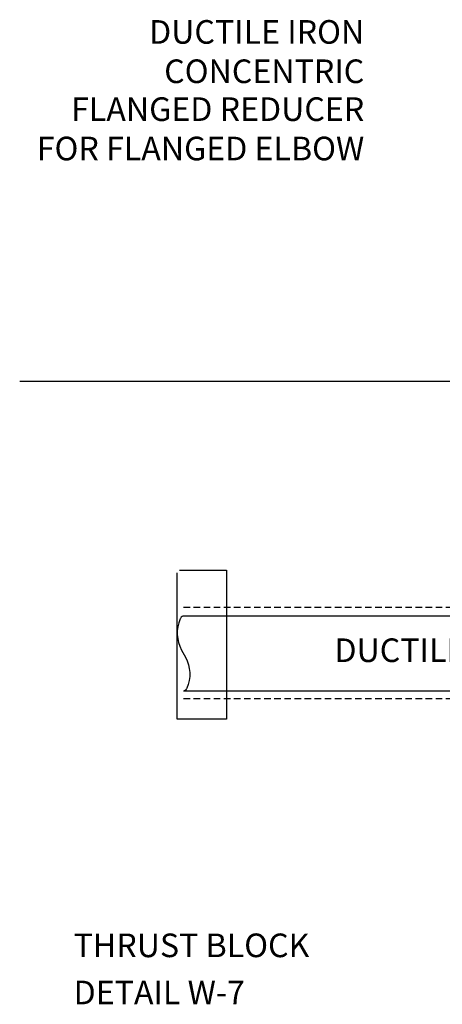
# Model space of a CAD drawing. Units: feet. Extents: x -386 to 275, y 20 to 246.
# Drawn here: x 8 to 48, y 31 to 125 of the extents above; entities that cross this region are included whole.
import ezdxf
from ezdxf.enums import TextEntityAlignment as Align

# ---------------------------------------------------------------- set-up
doc = ezdxf.new("R2010")
doc.units = ezdxf.units.FT
doc.header["$LTSCALE"] = 5
doc.header["$MEASUREMENT"] = 0
doc.linetypes.add('SHIDDEN', pattern=[0.1925, 0.125, -0.0675])
doc.layers.get('0').update_dxf_attribs({"linetype": 'CONTINUOUS'})
for name, color, linetype in [('FPDETAIL', 7, 'CONTINUOUS'), ('FPHEAD', 7, 'CONTINUOUS'), ('FPPIPE', 7, 'CONTINUOUS'), ('FPTEXT', 7, 'CONTINUOUS'), ('TEXT', 7, 'CONTINUOUS')]:
    doc.layers.add(name, color=color, linetype=linetype)
doc.styles.add('ROMANT', font='romant')
doc.styles.get("Standard").update_dxf_attribs({"font": 'SIMPLEX'})

# ---------------------------------------------------------------- blocks, each defined once
blk = doc.blocks.new('PBC')
blk.add_lwpolyline([(0, 0, 0.145457), (0.006, -0.019, 0.107169), (0.024, -0.037, 0.042095), (0.038, -0.045, 0.230027), (0.452, -0.026), (0.548, 0.026, -0.230027), (0.962, 0.045, -0.042095), (0.976, 0.037, -0.107169), (0.994, 0.019, -0.145457), (1, 0)], format="xyb")

msp = doc.modelspace()

# ---------------------------------------------------------------- linework, layer by layer
at = {"layer": 'FPDETAIL'}
msp.add_line((54.08, 90.747), (7.58, 90.747), dxfattribs=at)
at = {"layer": 'FPHEAD', "linetype": 'SHIDDEN'}
for p, q in [((23.209, 69.236), (75.183, 69.236)), ((23.209, 60.559), (75.183, 60.559))]:
    msp.add_line(p, q, dxfattribs=at)
at = {"layer": 'FPPIPE'}
for p, q in [((72.204, 68.398), (23.209, 68.398)), ((72.204, 61.251), (23.209, 61.251))]:
    msp.add_line(p, q, dxfattribs=at)
at = {"layer": 'FPTEXT'}
for points in [[(76.525, 104.838, 0, 1.5, 0), (72.846, 107.43, 0, 0, 0), (49.229, 124.07, 0, 0, 0), (42.403, 124.07, 0, 0, 0)], [(22.559, 56.618, 0, 1.5, 0), (19.154, 53.675, 0, 0, 0), (10.715, 46.379, 0, 0, 0), (10.715, 36.8, 0, 0, 0)]]:
    msp.add_lwpolyline(points, format="xyseb", dxfattribs=at)
at = {"layer": 'TEXT'}
for p, q in [((22.591, 58.582), (22.591, 72.536)), ((22.828, 72.772), (27.326, 72.772)), ((27.326, 72.772), (27.326, 58.582)), ((27.326, 58.582), (22.591, 58.582))]:
    msp.add_line(p, q, dxfattribs=at)

# ---------------------------------------------------------------- block references
at = {"layer": 'FPPIPE', "xscale": 7.147644278963482, "yscale": 7.147644278963483, "zscale": 7.147644278963482, "rotation": 270}
msp.add_blockref('PBC', (23.209, 68.398), dxfattribs=at)

# ---------------------------------------------------------------- texts
at = {"layer": 'FPTEXT', "style": 'ROMANT'}
for s, p in [('DUCTILE IRON', (40.454, 122.945)), ('CONCENTRIC', (40.454, 119.195)), ('FLANGED REDUCER', (40.454, 115.584)), ('FOR FLANGED ELBOW', (40.454, 111.834))]:
    msp.add_text(s, height=2.25, dxfattribs=at).set_placement(p, align=Align.RIGHT)
msp.add_text('DUCTILE IRON', height=2.25, dxfattribs=at).set_placement((47.873, 64.854), align=Align.MIDDLE)
at = {"layer": 'FPTEXT'}
for s, p in [('THRUST BLOCK', (12.725, 35.896)), ('DETAIL W-7', (12.725, 31.402))]:
    msp.add_text(s, height=2.25, dxfattribs=at).set_placement(p)

doc.saveas('drawing.dxf')
